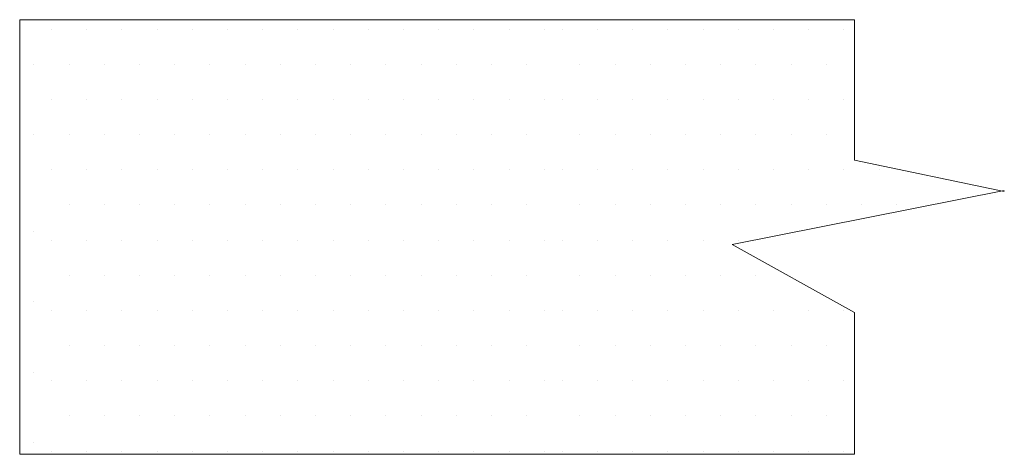
# Model space of a CAD drawing. Extents: x 34 to 167, y 23 to 67.
# Drawn here: x 81 to 83, y 52 to 53 of the extents above; entities that cross this region are included whole.
import ezdxf

# ---------------------------------------------------------------- set-up
doc = ezdxf.new("R2010")
doc.units = 0
doc.header["$MEASUREMENT"] = 0
doc.layers.get('0').update_dxf_attribs({"linetype": 'CONTINUOUS'})
doc.layers.add('3', color=3, linetype='CONTINUOUS')

msp = doc.modelspace()

# ---------------------------------------------------------------- linework, layer by layer
at = {"color": 7, "lineweight": 20}
for p, q in [((80.7503, 53.0161), (80.7503, 53.0161)), ((80.8441, 53.0161), (80.8441, 53.0161)), ((80.9378, 53.0161), (80.9378, 53.0161)), ((81.0316, 53.0161), (81.0316, 53.0161)), ((81.1253, 53.0161), (81.1253, 53.0161)), ((81.2191, 53.0161), (81.2191, 53.0161)), ((81.3128, 53.0161), (81.3128, 53.0161)), ((81.4066, 53.0161), (81.4066, 53.0161)), ((81.5003, 53.0161), (81.5003, 53.0161)), ((81.5941, 53.0161), (81.5941, 53.0161)), ((81.6878, 53.0161), (81.6878, 53.0161)), ((81.7816, 53.0161), (81.7816, 53.0161)), ((81.8753, 53.0161), (81.8753, 53.0161)), ((81.9691, 53.0161), (81.9691, 53.0161)), ((82.0628, 53.0161), (82.0628, 53.0161)), ((82.1107, 53.0161), (82.1107, 53.0161)), ((82.2045, 53.0161), (82.2045, 53.0161)), ((82.2982, 53.0161), (82.2982, 53.0161)), ((82.392, 53.0161), (82.392, 53.0161)), ((82.4857, 53.0161), (82.4857, 53.0161)), ((82.5795, 53.0161), (82.5795, 53.0161)), ((82.6732, 53.0161), (82.6732, 53.0161)), ((82.767, 53.0161), (82.767, 53.0161)), ((82.8607, 53.0161), (82.8607, 53.0161)), ((80.7034, 52.9223), (80.7034, 52.9223)), ((80.7972, 52.9223), (80.7972, 52.9223)), ((80.8909, 52.9223), (80.8909, 52.9223)), ((80.9847, 52.9223), (80.9847, 52.9223)), ((81.0784, 52.9223), (81.0784, 52.9223)), ((81.1722, 52.9223), (81.1722, 52.9223)), ((81.2659, 52.9223), (81.2659, 52.9223)), ((81.3597, 52.9223), (81.3597, 52.9223)), ((81.4534, 52.9223), (81.4534, 52.9223)), ((81.5472, 52.9223), (81.5472, 52.9223)), ((81.6409, 52.9223), (81.6409, 52.9223)), ((81.7347, 52.9223), (81.7347, 52.9223)), ((81.8284, 52.9223), (81.8284, 52.9223)), ((81.9222, 52.9223), (81.9222, 52.9223)), ((82.0159, 52.9223), (82.0159, 52.9223)), ((82.1576, 52.9223), (82.1576, 52.9223)), ((82.2514, 52.9223), (82.2514, 52.9223)), ((82.3451, 52.9223), (82.3451, 52.9223)), ((82.4389, 52.9223), (82.4389, 52.9223)), ((82.5326, 52.9223), (82.5326, 52.9223)), ((82.6264, 52.9223), (82.6264, 52.9223)), ((82.7201, 52.9223), (82.7201, 52.9223)), ((82.8139, 52.9223), (82.8139, 52.9223)), ((80.7503, 52.8286), (80.7503, 52.8286)), ((80.8441, 52.8286), (80.8441, 52.8286)), ((80.9378, 52.8286), (80.9378, 52.8286)), ((81.0316, 52.8286), (81.0316, 52.8286)), ((81.1253, 52.8286), (81.1253, 52.8286)), ((81.2191, 52.8286), (81.2191, 52.8286)), ((81.3128, 52.8286), (81.3128, 52.8286)), ((81.4066, 52.8286), (81.4066, 52.8286)), ((81.5003, 52.8286), (81.5003, 52.8286)), ((81.5941, 52.8286), (81.5941, 52.8286)), ((81.6878, 52.8286), (81.6878, 52.8286)), ((81.7816, 52.8286), (81.7816, 52.8286)), ((81.8753, 52.8286), (81.8753, 52.8286)), ((81.9691, 52.8286), (81.9691, 52.8286)), ((82.0628, 52.8286), (82.0628, 52.8286)), ((82.1107, 52.8286), (82.1107, 52.8286)), ((82.2045, 52.8286), (82.2045, 52.8286)), ((82.2982, 52.8286), (82.2982, 52.8286)), ((82.392, 52.8286), (82.392, 52.8286)), ((82.4857, 52.8286), (82.4857, 52.8286)), ((82.5795, 52.8286), (82.5795, 52.8286)), ((82.6732, 52.8286), (82.6732, 52.8286)), ((82.767, 52.8286), (82.767, 52.8286)), ((82.8607, 52.8286), (82.8607, 52.8286)), ((80.7034, 52.7348), (80.7034, 52.7348)), ((80.7972, 52.7348), (80.7972, 52.7348)), ((80.8909, 52.7348), (80.8909, 52.7348)), ((80.9847, 52.7348), (80.9847, 52.7348)), ((81.0784, 52.7348), (81.0784, 52.7348)), ((81.1722, 52.7348), (81.1722, 52.7348)), ((81.2659, 52.7348), (81.2659, 52.7348)), ((81.3597, 52.7348), (81.3597, 52.7348)), ((81.4534, 52.7348), (81.4534, 52.7348)), ((81.5472, 52.7348), (81.5472, 52.7348)), ((81.6409, 52.7348), (81.6409, 52.7348)), ((81.7347, 52.7348), (81.7347, 52.7348)), ((81.8284, 52.7348), (81.8284, 52.7348)), ((81.9222, 52.7348), (81.9222, 52.7348)), ((82.0159, 52.7348), (82.0159, 52.7348)), ((82.1576, 52.7348), (82.1576, 52.7348)), ((82.2514, 52.7348), (82.2514, 52.7348)), ((82.3451, 52.7348), (82.3451, 52.7348)), ((82.4389, 52.7348), (82.4389, 52.7348)), ((82.5326, 52.7348), (82.5326, 52.7348)), ((82.6264, 52.7348), (82.6264, 52.7348)), ((82.7201, 52.7348), (82.7201, 52.7348)), ((82.8139, 52.7348), (82.8139, 52.7348)), ((80.7503, 52.6411), (80.7503, 52.6411)), ((80.8441, 52.6411), (80.8441, 52.6411)), ((80.9378, 52.6411), (80.9378, 52.6411)), ((81.0316, 52.6411), (81.0316, 52.6411)), ((81.1253, 52.6411), (81.1253, 52.6411)), ((81.2191, 52.6411), (81.2191, 52.6411)), ((81.3128, 52.6411), (81.3128, 52.6411)), ((81.4066, 52.6411), (81.4066, 52.6411)), ((81.5003, 52.6411), (81.5003, 52.6411)), ((81.5941, 52.6411), (81.5941, 52.6411)), ((81.6878, 52.6411), (81.6878, 52.6411)), ((81.7816, 52.6411), (81.7816, 52.6411)), ((81.8753, 52.6411), (81.8753, 52.6411)), ((81.9691, 52.6411), (81.9691, 52.6411)), ((82.0628, 52.6411), (82.0628, 52.6411)), ((82.1107, 52.6411), (82.1107, 52.6411)), ((82.2045, 52.6411), (82.2045, 52.6411)), ((82.2982, 52.6411), (82.2982, 52.6411)), ((82.392, 52.6411), (82.392, 52.6411)), ((82.4857, 52.6411), (82.4857, 52.6411)), ((82.5795, 52.6411), (82.5795, 52.6411)), ((82.6732, 52.6411), (82.6732, 52.6411)), ((82.767, 52.6411), (82.767, 52.6411)), ((82.8607, 52.6411), (82.8607, 52.6411)), ((82.9545, 52.6411), (82.9545, 52.6411)), ((80.7972, 52.5473), (80.7972, 52.5473)), ((80.8909, 52.5473), (80.8909, 52.5473)), ((80.9847, 52.5473), (80.9847, 52.5473)), ((81.0784, 52.5473), (81.0784, 52.5473)), ((81.1722, 52.5473), (81.1722, 52.5473)), ((81.2659, 52.5473), (81.2659, 52.5473)), ((81.3597, 52.5473), (81.3597, 52.5473)), ((81.4534, 52.5473), (81.4534, 52.5473)), ((81.5472, 52.5473), (81.5472, 52.5473)), ((81.6409, 52.5473), (81.6409, 52.5473)), ((81.7347, 52.5473), (81.7347, 52.5473)), ((81.8284, 52.5473), (81.8284, 52.5473)), ((81.9222, 52.5473), (81.9222, 52.5473)), ((82.0159, 52.5473), (82.0159, 52.5473)), ((82.1576, 52.5473), (82.1576, 52.5473)), ((82.2514, 52.5473), (82.2514, 52.5473)), ((82.3451, 52.5473), (82.3451, 52.5473)), ((82.4389, 52.5473), (82.4389, 52.5473)), ((82.5326, 52.5473), (82.5326, 52.5473)), ((82.6264, 52.5473), (82.6264, 52.5473)), ((82.7201, 52.5473), (82.7201, 52.5473)), ((82.8139, 52.5473), (82.8139, 52.5473)), ((82.9076, 52.5473), (82.9076, 52.5473)), ((83.0014, 52.5473), (83.0014, 52.5473)), ((80.7034, 52.4764), (80.7034, 52.4764)), ((80.7503, 52.4536), (80.7503, 52.4536)), ((80.8441, 52.4536), (80.8441, 52.4536)), ((80.9378, 52.4536), (80.9378, 52.4536)), ((81.0316, 52.4536), (81.0316, 52.4536)), ((81.1253, 52.4536), (81.1253, 52.4536)), ((81.2191, 52.4536), (81.2191, 52.4536)), ((81.3128, 52.4536), (81.3128, 52.4536)), ((81.4066, 52.4536), (81.4066, 52.4536)), ((81.5003, 52.4536), (81.5003, 52.4536)), ((81.5941, 52.4536), (81.5941, 52.4536)), ((81.6878, 52.4536), (81.6878, 52.4536)), ((81.7816, 52.4536), (81.7816, 52.4536)), ((81.8753, 52.4536), (81.8753, 52.4536)), ((81.9691, 52.4536), (81.9691, 52.4536)), ((82.0628, 52.4536), (82.0628, 52.4536)), ((82.1107, 52.4536), (82.1107, 52.4536)), ((82.2045, 52.4536), (82.2045, 52.4536)), ((82.2982, 52.4536), (82.2982, 52.4536)), ((82.392, 52.4536), (82.392, 52.4536)), ((82.4857, 52.4536), (82.4857, 52.4536)), ((82.5795, 52.4536), (82.5795, 52.4536)), ((80.7972, 52.3598), (80.7972, 52.3598)), ((80.8909, 52.3598), (80.8909, 52.3598)), ((80.9847, 52.3598), (80.9847, 52.3598)), ((81.0784, 52.3598), (81.0784, 52.3598)), ((81.1722, 52.3598), (81.1722, 52.3598)), ((81.2659, 52.3598), (81.2659, 52.3598)), ((81.3597, 52.3598), (81.3597, 52.3598)), ((81.4534, 52.3598), (81.4534, 52.3598)), ((81.5472, 52.3598), (81.5472, 52.3598)), ((81.6409, 52.3598), (81.6409, 52.3598)), ((81.7347, 52.3598), (81.7347, 52.3598)), ((81.8284, 52.3598), (81.8284, 52.3598)), ((81.9222, 52.3598), (81.9222, 52.3598)), ((82.0159, 52.3598), (82.0159, 52.3598)), ((82.1576, 52.3598), (82.1576, 52.3598)), ((82.2514, 52.3598), (82.2514, 52.3598)), ((82.3451, 52.3598), (82.3451, 52.3598)), ((82.4389, 52.3598), (82.4389, 52.3598)), ((82.5326, 52.3598), (82.5326, 52.3598)), ((82.6264, 52.3598), (82.6264, 52.3598)), ((80.7034, 52.2889), (80.7034, 52.2889)), ((80.7503, 52.2661), (80.7503, 52.2661)), ((80.8441, 52.2661), (80.8441, 52.2661)), ((80.9378, 52.2661), (80.9378, 52.2661)), ((81.0316, 52.2661), (81.0316, 52.2661)), ((81.1253, 52.2661), (81.1253, 52.2661)), ((81.2191, 52.2661), (81.2191, 52.2661)), ((81.3128, 52.2661), (81.3128, 52.2661)), ((81.4066, 52.2661), (81.4066, 52.2661)), ((81.5003, 52.2661), (81.5003, 52.2661)), ((81.5941, 52.2661), (81.5941, 52.2661)), ((81.6878, 52.2661), (81.6878, 52.2661)), ((81.7816, 52.2661), (81.7816, 52.2661)), ((81.8753, 52.2661), (81.8753, 52.2661)), ((81.9691, 52.2661), (81.9691, 52.2661)), ((82.0628, 52.2661), (82.0628, 52.2661)), ((82.1107, 52.2661), (82.1107, 52.2661)), ((82.2045, 52.2661), (82.2045, 52.2661)), ((82.2982, 52.2661), (82.2982, 52.2661)), ((82.392, 52.2661), (82.392, 52.2661)), ((82.4857, 52.2661), (82.4857, 52.2661)), ((82.5795, 52.2661), (82.5795, 52.2661)), ((82.6732, 52.2661), (82.6732, 52.2661)), ((82.767, 52.2661), (82.767, 52.2661)), ((82.8607, 52.2661), (82.8607, 52.2661)), ((80.7972, 52.1723), (80.7972, 52.1723)), ((80.8909, 52.1723), (80.8909, 52.1723)), ((80.9847, 52.1723), (80.9847, 52.1723)), ((81.0784, 52.1723), (81.0784, 52.1723)), ((81.1722, 52.1723), (81.1722, 52.1723)), ((81.2659, 52.1723), (81.2659, 52.1723)), ((81.3597, 52.1723), (81.3597, 52.1723)), ((81.4534, 52.1723), (81.4534, 52.1723)), ((81.5472, 52.1723), (81.5472, 52.1723)), ((81.6409, 52.1723), (81.6409, 52.1723)), ((81.7347, 52.1723), (81.7347, 52.1723)), ((81.8284, 52.1723), (81.8284, 52.1723)), ((81.9222, 52.1723), (81.9222, 52.1723)), ((82.0159, 52.1723), (82.0159, 52.1723)), ((82.1576, 52.1723), (82.1576, 52.1723)), ((82.2514, 52.1723), (82.2514, 52.1723)), ((82.3451, 52.1723), (82.3451, 52.1723)), ((82.4389, 52.1723), (82.4389, 52.1723)), ((82.5326, 52.1723), (82.5326, 52.1723)), ((82.6264, 52.1723), (82.6264, 52.1723)), ((82.7201, 52.1723), (82.7201, 52.1723)), ((82.8139, 52.1723), (82.8139, 52.1723)), ((80.7034, 52.1014), (80.7034, 52.1014)), ((80.7503, 52.0786), (80.7503, 52.0786)), ((80.8441, 52.0786), (80.8441, 52.0786)), ((80.9378, 52.0786), (80.9378, 52.0786)), ((81.0316, 52.0786), (81.0316, 52.0786)), ((81.1253, 52.0786), (81.1253, 52.0786)), ((81.2191, 52.0786), (81.2191, 52.0786)), ((81.3128, 52.0786), (81.3128, 52.0786)), ((81.4066, 52.0786), (81.4066, 52.0786)), ((81.5003, 52.0786), (81.5003, 52.0786)), ((81.5941, 52.0786), (81.5941, 52.0786)), ((81.6878, 52.0786), (81.6878, 52.0786)), ((81.7816, 52.0786), (81.7816, 52.0786)), ((81.8753, 52.0786), (81.8753, 52.0786)), ((81.9691, 52.0786), (81.9691, 52.0786)), ((82.0628, 52.0786), (82.0628, 52.0786)), ((82.1107, 52.0786), (82.1107, 52.0786)), ((82.2045, 52.0786), (82.2045, 52.0786)), ((82.2982, 52.0786), (82.2982, 52.0786)), ((82.392, 52.0786), (82.392, 52.0786)), ((82.4857, 52.0786), (82.4857, 52.0786)), ((82.5795, 52.0786), (82.5795, 52.0786)), ((82.6732, 52.0786), (82.6732, 52.0786)), ((82.767, 52.0786), (82.767, 52.0786)), ((82.8607, 52.0786), (82.8607, 52.0786)), ((80.7972, 51.9848), (80.7972, 51.9848)), ((80.8909, 51.9848), (80.8909, 51.9848)), ((80.9847, 51.9848), (80.9847, 51.9848)), ((81.0784, 51.9848), (81.0784, 51.9848)), ((81.1722, 51.9848), (81.1722, 51.9848)), ((81.2659, 51.9848), (81.2659, 51.9848)), ((81.3597, 51.9848), (81.3597, 51.9848)), ((81.4534, 51.9848), (81.4534, 51.9848)), ((81.5472, 51.9848), (81.5472, 51.9848)), ((81.6409, 51.9848), (81.6409, 51.9848)), ((81.7347, 51.9848), (81.7347, 51.9848)), ((81.8284, 51.9848), (81.8284, 51.9848)), ((81.9222, 51.9848), (81.9222, 51.9848)), ((82.0159, 51.9848), (82.0159, 51.9848)), ((82.1576, 51.9848), (82.1576, 51.9848)), ((82.2514, 51.9848), (82.2514, 51.9848)), ((82.3451, 51.9848), (82.3451, 51.9848)), ((82.4389, 51.9848), (82.4389, 51.9848)), ((82.5326, 51.9848), (82.5326, 51.9848)), ((82.6264, 51.9848), (82.6264, 51.9848)), ((82.7201, 51.9848), (82.7201, 51.9848)), ((82.8139, 51.9848), (82.8139, 51.9848)), ((80.7034, 51.9139), (80.7034, 51.9139)), ((80.7503, 51.8911), (80.7503, 51.8911)), ((80.8441, 51.8911), (80.8441, 51.8911)), ((80.9378, 51.8911), (80.9378, 51.8911)), ((81.0316, 51.8911), (81.0316, 51.8911)), ((81.1253, 51.8911), (81.1253, 51.8911)), ((81.2191, 51.8911), (81.2191, 51.8911)), ((81.3128, 51.8911), (81.3128, 51.8911)), ((81.4066, 51.8911), (81.4066, 51.8911)), ((81.5003, 51.8911), (81.5003, 51.8911)), ((81.5941, 51.8911), (81.5941, 51.8911)), ((81.6878, 51.8911), (81.6878, 51.8911)), ((81.7816, 51.8911), (81.7816, 51.8911)), ((81.8753, 51.8911), (81.8753, 51.8911)), ((81.9691, 51.8911), (81.9691, 51.8911)), ((82.0628, 51.8911), (82.0628, 51.8911)), ((82.1107, 51.8911), (82.1107, 51.8911)), ((82.2045, 51.8911), (82.2045, 51.8911)), ((82.2982, 51.8911), (82.2982, 51.8911)), ((82.392, 51.8911), (82.392, 51.8911)), ((82.4857, 51.8911), (82.4857, 51.8911)), ((82.5795, 51.8911), (82.5795, 51.8911)), ((82.6732, 51.8911), (82.6732, 51.8911)), ((82.767, 51.8911), (82.767, 51.8911)), ((82.8607, 51.8911), (82.8607, 51.8911))]:
    msp.add_line(p, q, dxfattribs=at)
at = {"layer": '3', "color": 7, "lineweight": 20}
for p, q in [((80.6658, 53.0413), (82.8892, 53.0413)), ((80.6658, 51.8823), (80.6658, 53.0413)), ((82.8892, 52.6663), (82.8892, 53.0413)), ((82.8892, 52.6663), (83.2878, 52.5833)), ((82.5631, 52.4414), (83.2878, 52.5862)), ((82.8892, 52.2603), (82.5631, 52.4414)), ((82.8892, 51.8823), (82.8892, 52.2603)), ((80.6658, 51.8823), (82.8892, 51.8823))]:
    msp.add_line(p, q, dxfattribs=at)

doc.saveas('drawing.dxf')
